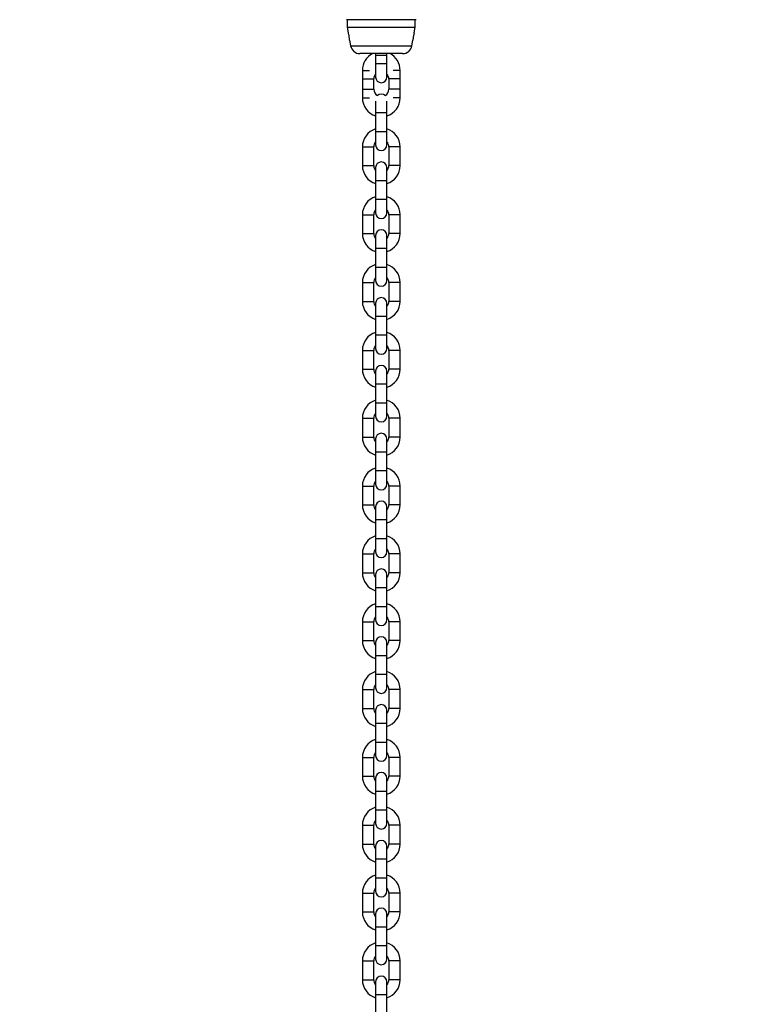
# Model space of a CAD drawing. Units: millimetres. Extents: x 0 to 59.4, y 0 to 42.1.
# Drawn here: x 51.7 to 52.8, y 9 to 10.5 of the extents above; entities that cross this region are included whole.
import ezdxf

# ---------------------------------------------------------------- set-up
doc = ezdxf.new("R2010")
doc.units = ezdxf.units.MM
doc.layers.add('LE_NORM', color=179, linetype='Continuous', lineweight=50)
doc.styles.add('SLDTEXTSTYLE0', font='TXT', dxfattribs={"width": 0.605})
doc.dimstyles.new('SLDDIMSTYLE0', dxfattribs={"dimtxt": 0.35, "dimasz": 0.3, "dimexe": 0, "dimexo": 0.0625, "dimgap": 0.0875, "dimtad": 1, "dimdec": 0, "dimlfac": 35, "dimrnd": 1e-09, "dimzin": 12, "dimdsep": 46, "dimtxsty": 'SLDTEXTSTYLE0', "dimsah": 1, "dimcen": 0.09, "dimadec": 0, "dimazin": 3, "dimtfac": 1, "dimtdec": 0, "dimtofl": 0, "dimtmove": 0, "dimatfit": 3, "dimfxl": 0, "dimfrac": 2, "dimtolj": 1, "dimtzin": 12, "dimarcsym": 0})

# ---------------------------------------------------------------- blocks, each defined once
blk = doc.blocks.new('_D_14')
at = {"layer": 'LE_NORM', "color": 7}
for p, q in [((47.2794, 13.0147), (47.2794, 4.5449)), ((57.4161, 6.7018), (57.4161, 4.5449)), ((57.4161, 4.6439), (47.2794, 4.6439))]:
    blk.add_line(p, q, dxfattribs=at)
for points in [[(47.2794, 4.6439), (47.5794, 4.5439), (47.5794, 4.7439)], [(57.4161, 4.6439), (57.1161, 4.7439), (57.1161, 4.5439)]]:
    blk.add_solid(points, dxfattribs=at)
at = {"layer": 'LE_NORM', "color": 7, "insert": (52.0189, 5.0951), "char_height": 0.35, "attachment_point": 1, "style": 'SLDTEXTSTYLE0'}
blk.add_mtext('355', dxfattribs=at)

msp = doc.modelspace()

# ---------------------------------------------------------------- linework, layer by layer
at = {"color": 7, "linetype": 'Continuous', "lineweight": 25}
for p, q in [((52.2909, 10.505), (52.1852, 10.505)), ((52.1866, 10.505), (52.1866, 10.4936)), ((52.2895, 10.4936), (52.2895, 10.505)), ((52.1866, 10.4936), (52.1881, 10.4853)), ((52.1866, 10.4936), (52.2381, 10.4936)), ((52.2381, 10.4936), (52.2895, 10.4936)), ((52.288, 10.4852), (52.2895, 10.4936)), ((52.1901, 10.4739), (52.1916, 10.4654)), ((52.2845, 10.4654), (52.286, 10.4739)), ((52.2705, 10.4536), (52.2057, 10.4536)), ((52.2295, 10.4536), (52.2295, 10.451)), ((52.2295, 10.4536), (52.2295, 10.438)), ((52.2466, 10.451), (52.2466, 10.4536)), ((52.2466, 10.438), (52.2466, 10.4536)), ((52.2295, 10.438), (52.2295, 10.418)), ((52.2466, 10.418), (52.2466, 10.438)), ((52.2095, 10.4281), (52.2095, 10.3996)), ((52.2666, 10.3996), (52.2666, 10.4281)), ((52.2095, 10.4151), (52.2095, 10.3865)), ((52.2266, 10.3996), (52.2266, 10.4151)), ((52.2266, 10.3996), (52.2266, 10.4151)), ((52.2495, 10.4151), (52.2495, 10.3996)), ((52.2495, 10.4151), (52.2495, 10.3996)), ((52.2666, 10.3865), (52.2666, 10.4151)), ((52.2295, 10.3817), (52.2295, 10.3637)), ((52.2466, 10.3637), (52.2466, 10.3817)), ((52.2295, 10.3637), (52.2295, 10.3351)), ((52.2466, 10.3351), (52.2466, 10.3637)), ((52.2295, 10.3351), (52.2295, 10.3151)), ((52.2466, 10.3151), (52.2466, 10.3351)), ((52.2095, 10.3122), (52.2095, 10.2837)), ((52.2266, 10.2837), (52.2266, 10.3122)), ((52.2495, 10.3122), (52.2495, 10.2837)), ((52.2666, 10.2837), (52.2666, 10.3122)), ((52.2295, 10.2808), (52.2295, 10.2608)), ((52.2466, 10.2608), (52.2466, 10.2808)), ((52.2295, 10.2608), (52.2295, 10.2322)), ((52.2466, 10.2322), (52.2466, 10.2608)), ((52.2295, 10.2322), (52.2295, 10.2122)), ((52.2466, 10.2122), (52.2466, 10.2322)), ((52.2095, 10.2094), (52.2095, 10.1808)), ((52.2266, 10.1808), (52.2266, 10.2094)), ((52.2495, 10.2094), (52.2495, 10.1808)), ((52.2666, 10.1808), (52.2666, 10.2094)), ((52.2295, 10.178), (52.2295, 10.158)), ((52.2466, 10.158), (52.2466, 10.178)), ((52.2295, 10.158), (52.2295, 10.1294)), ((52.2466, 10.1294), (52.2466, 10.158)), ((52.2295, 10.1294), (52.2295, 10.1094)), ((52.2466, 10.1094), (52.2466, 10.1294)), ((52.2095, 10.1065), (52.2095, 10.078)), ((52.2266, 10.078), (52.2266, 10.1065)), ((52.2495, 10.1065), (52.2495, 10.078)), ((52.2666, 10.078), (52.2666, 10.1065)), ((52.2295, 10.0751), (52.2295, 10.0551)), ((52.2466, 10.0551), (52.2466, 10.0751)), ((52.2295, 10.0551), (52.2295, 10.0265)), ((52.2466, 10.0265), (52.2466, 10.0551)), ((52.2295, 10.0265), (52.2295, 10.0065)), ((52.2466, 10.0065), (52.2466, 10.0265)), ((52.2095, 10.0037), (52.2095, 9.9751)), ((52.2266, 9.9751), (52.2266, 10.0037)), ((52.2495, 10.0037), (52.2495, 9.9751)), ((52.2666, 9.9751), (52.2666, 10.0037)), ((52.2295, 9.9722), (52.2295, 9.9522)), ((52.2466, 9.9522), (52.2466, 9.9722)), ((52.2295, 9.9522), (52.2295, 9.9237)), ((52.2466, 9.9237), (52.2466, 9.9522)), ((52.2295, 9.9237), (52.2295, 9.9037)), ((52.2466, 9.9037), (52.2466, 9.9237)), ((52.2095, 9.9008), (52.2095, 9.8722)), ((52.2266, 9.8722), (52.2266, 9.9008)), ((52.2495, 9.9008), (52.2495, 9.8722)), ((52.2666, 9.8722), (52.2666, 9.9008)), ((52.2295, 9.8694), (52.2295, 9.8494)), ((52.2466, 9.8494), (52.2466, 9.8694)), ((52.2295, 9.8494), (52.2295, 9.8208)), ((52.2466, 9.8208), (52.2466, 9.8494)), ((52.2295, 9.8208), (52.2295, 9.8008)), ((52.2466, 9.8008), (52.2466, 9.8208)), ((52.2095, 9.798), (52.2095, 9.7694)), ((52.2266, 9.7694), (52.2266, 9.798)), ((52.2495, 9.798), (52.2495, 9.7694)), ((52.2666, 9.7694), (52.2666, 9.798)), ((52.2295, 9.7665), (52.2295, 9.7465)), ((52.2466, 9.7465), (52.2466, 9.7665)), ((52.2295, 9.7465), (52.2295, 9.718)), ((52.2466, 9.718), (52.2466, 9.7465)), ((52.2295, 9.718), (52.2295, 9.698)), ((52.2466, 9.698), (52.2466, 9.718)), ((52.2095, 9.6951), (52.2095, 9.6665)), ((52.2266, 9.6665), (52.2266, 9.6951)), ((52.2495, 9.6951), (52.2495, 9.6665)), ((52.2666, 9.6665), (52.2666, 9.6951)), ((52.2295, 9.6637), (52.2295, 9.6437)), ((52.2466, 9.6437), (52.2466, 9.6637)), ((52.2295, 9.6437), (52.2295, 9.6151)), ((52.2466, 9.6151), (52.2466, 9.6437)), ((52.2295, 9.6151), (52.2295, 9.5951)), ((52.2466, 9.5951), (52.2466, 9.6151)), ((52.2095, 9.5922), (52.2095, 9.5637)), ((52.2266, 9.5637), (52.2266, 9.5922)), ((52.2495, 9.5922), (52.2495, 9.5637)), ((52.2666, 9.5637), (52.2666, 9.5922)), ((52.2295, 9.5608), (52.2295, 9.5408)), ((52.2466, 9.5408), (52.2466, 9.5608)), ((52.2295, 9.5408), (52.2295, 9.5122)), ((52.2466, 9.5122), (52.2466, 9.5408)), ((52.2295, 9.5122), (52.2295, 9.4922)), ((52.2466, 9.4922), (52.2466, 9.5122)), ((52.2095, 9.4894), (52.2095, 9.4608)), ((52.2266, 9.4608), (52.2266, 9.4894)), ((52.2495, 9.4894), (52.2495, 9.4608)), ((52.2666, 9.4608), (52.2666, 9.4894)), ((52.2295, 9.458), (52.2295, 9.438)), ((52.2466, 9.438), (52.2466, 9.458)), ((52.2295, 9.438), (52.2295, 9.4094)), ((52.2466, 9.4094), (52.2466, 9.438)), ((52.2295, 9.4094), (52.2295, 9.3894)), ((52.2466, 9.3894), (52.2466, 9.4094)), ((52.2095, 9.3865), (52.2095, 9.358)), ((52.2266, 9.358), (52.2266, 9.3865)), ((52.2495, 9.3865), (52.2495, 9.358)), ((52.2666, 9.358), (52.2666, 9.3865)), ((52.2295, 9.3551), (52.2295, 9.3351)), ((52.2466, 9.3351), (52.2466, 9.3551)), ((52.2295, 9.3351), (52.2295, 9.3065)), ((52.2466, 9.3065), (52.2466, 9.3351)), ((52.2295, 9.3065), (52.2295, 9.2865)), ((52.2466, 9.2865), (52.2466, 9.3065)), ((52.2095, 9.2837), (52.2095, 9.2551)), ((52.2266, 9.2551), (52.2266, 9.2837)), ((52.2495, 9.2837), (52.2495, 9.2551)), ((52.2666, 9.2551), (52.2666, 9.2837)), ((52.2295, 9.2522), (52.2295, 9.2322)), ((52.2466, 9.2322), (52.2466, 9.2522)), ((52.2295, 9.2322), (52.2295, 9.2037)), ((52.2466, 9.2037), (52.2466, 9.2322)), ((52.2295, 9.2037), (52.2295, 9.1837)), ((52.2466, 9.1837), (52.2466, 9.2037)), ((52.2095, 9.1808), (52.2095, 9.1522)), ((52.2266, 9.1522), (52.2266, 9.1808)), ((52.2495, 9.1808), (52.2495, 9.1522)), ((52.2666, 9.1522), (52.2666, 9.1808)), ((52.2295, 9.1494), (52.2295, 9.1294)), ((52.2466, 9.1294), (52.2466, 9.1494)), ((52.2295, 9.1294), (52.2295, 9.1008)), ((52.2466, 9.1008), (52.2466, 9.1294)), ((52.2295, 9.1008), (52.2295, 9.0808)), ((52.2466, 9.0808), (52.2466, 9.1008)), ((52.2095, 9.078), (52.2095, 9.0494)), ((52.2266, 9.0494), (52.2266, 9.078)), ((52.2495, 9.078), (52.2495, 9.0494)), ((52.2666, 9.0494), (52.2666, 9.078)), ((52.2295, 9.0465), (52.2295, 9.0265)), ((52.2466, 9.0265), (52.2466, 9.0465)), ((52.2295, 9.0265), (52.2295, 8.998)), ((52.2466, 8.998), (52.2466, 9.0265))]:
    msp.add_line(p, q, dxfattribs=at)
at = {"color": 8, "linetype": 'Continuous', "lineweight": 25}
for p, q in [((52.1916, 10.4654), (52.2845, 10.4654)), ((52.2295, 10.451), (52.2466, 10.451)), ((52.2466, 10.438), (52.2295, 10.438)), ((52.2095, 10.4281), (52.2181, 10.4281)), ((52.2181, 10.4281), (52.2202, 10.4281)), ((52.2581, 10.4281), (52.2559, 10.4281)), ((52.2666, 10.4281), (52.2581, 10.4281)), ((52.2095, 10.4151), (52.2181, 10.4151)), ((52.2181, 10.4151), (52.2266, 10.4151)), ((52.2581, 10.4151), (52.2495, 10.4151)), ((52.2666, 10.4151), (52.2581, 10.4151)), ((52.2095, 10.3996), (52.2181, 10.3996)), ((52.2181, 10.3996), (52.2266, 10.3996)), ((52.2581, 10.3996), (52.2495, 10.3996)), ((52.2666, 10.3996), (52.2581, 10.3996)), ((52.2095, 10.3865), (52.2181, 10.3865)), ((52.2181, 10.3865), (52.2202, 10.3865)), ((52.2581, 10.3865), (52.2559, 10.3865)), ((52.2666, 10.3865), (52.2581, 10.3865)), ((52.2466, 10.3637), (52.2295, 10.3637)), ((52.2466, 10.3351), (52.2295, 10.3351)), ((52.2095, 10.3122), (52.2181, 10.3122)), ((52.2181, 10.3122), (52.2266, 10.3122)), ((52.2581, 10.3122), (52.2495, 10.3122)), ((52.2666, 10.3122), (52.2581, 10.3122)), ((52.2095, 10.2837), (52.2181, 10.2837)), ((52.2181, 10.2837), (52.2266, 10.2837)), ((52.2581, 10.2837), (52.2495, 10.2837)), ((52.2666, 10.2837), (52.2581, 10.2837)), ((52.2466, 10.2608), (52.2295, 10.2608)), ((52.2466, 10.2322), (52.2295, 10.2322)), ((52.2095, 10.2094), (52.2181, 10.2094)), ((52.2181, 10.2094), (52.2266, 10.2094)), ((52.2581, 10.2094), (52.2495, 10.2094)), ((52.2666, 10.2094), (52.2581, 10.2094)), ((52.2095, 10.1808), (52.2181, 10.1808)), ((52.2181, 10.1808), (52.2266, 10.1808)), ((52.2581, 10.1808), (52.2495, 10.1808)), ((52.2666, 10.1808), (52.2581, 10.1808)), ((52.2466, 10.158), (52.2295, 10.158)), ((52.2466, 10.1294), (52.2295, 10.1294)), ((52.2095, 10.1065), (52.2181, 10.1065)), ((52.2181, 10.1065), (52.2266, 10.1065)), ((52.2581, 10.1065), (52.2495, 10.1065)), ((52.2666, 10.1065), (52.2581, 10.1065)), ((52.2095, 10.078), (52.2181, 10.078)), ((52.2181, 10.078), (52.2266, 10.078)), ((52.2581, 10.078), (52.2495, 10.078)), ((52.2666, 10.078), (52.2581, 10.078)), ((52.2466, 10.0551), (52.2295, 10.0551)), ((52.2466, 10.0265), (52.2295, 10.0265)), ((52.2095, 10.0037), (52.2181, 10.0037)), ((52.2181, 10.0037), (52.2266, 10.0037)), ((52.2581, 10.0037), (52.2495, 10.0037)), ((52.2666, 10.0037), (52.2581, 10.0037)), ((52.2095, 9.9751), (52.2181, 9.9751)), ((52.2181, 9.9751), (52.2266, 9.9751)), ((52.2581, 9.9751), (52.2495, 9.9751)), ((52.2666, 9.9751), (52.2581, 9.9751)), ((52.2466, 9.9522), (52.2295, 9.9522)), ((52.2466, 9.9237), (52.2295, 9.9237)), ((52.2095, 9.9008), (52.2181, 9.9008)), ((52.2181, 9.9008), (52.2266, 9.9008)), ((52.2581, 9.9008), (52.2495, 9.9008)), ((52.2666, 9.9008), (52.2581, 9.9008)), ((52.2095, 9.8722), (52.2181, 9.8722)), ((52.2181, 9.8722), (52.2266, 9.8722)), ((52.2581, 9.8722), (52.2495, 9.8722)), ((52.2666, 9.8722), (52.2581, 9.8722)), ((52.2466, 9.8494), (52.2295, 9.8494)), ((52.2466, 9.8208), (52.2295, 9.8208)), ((52.2095, 9.798), (52.2181, 9.798)), ((52.2181, 9.798), (52.2266, 9.798)), ((52.2581, 9.798), (52.2495, 9.798)), ((52.2666, 9.798), (52.2581, 9.798)), ((52.2095, 9.7694), (52.2181, 9.7694)), ((52.2181, 9.7694), (52.2266, 9.7694)), ((52.2581, 9.7694), (52.2495, 9.7694)), ((52.2666, 9.7694), (52.2581, 9.7694)), ((52.2466, 9.7465), (52.2295, 9.7465)), ((52.2466, 9.718), (52.2295, 9.718)), ((52.2095, 9.6951), (52.2181, 9.6951)), ((52.2181, 9.6951), (52.2266, 9.6951)), ((52.2581, 9.6951), (52.2495, 9.6951)), ((52.2666, 9.6951), (52.2581, 9.6951)), ((52.2095, 9.6665), (52.2181, 9.6665)), ((52.2181, 9.6665), (52.2266, 9.6665)), ((52.2581, 9.6665), (52.2495, 9.6665)), ((52.2666, 9.6665), (52.2581, 9.6665)), ((52.2466, 9.6437), (52.2295, 9.6437)), ((52.2466, 9.6151), (52.2295, 9.6151)), ((52.2095, 9.5922), (52.2181, 9.5922)), ((52.2181, 9.5922), (52.2266, 9.5922)), ((52.2581, 9.5922), (52.2495, 9.5922)), ((52.2666, 9.5922), (52.2581, 9.5922)), ((52.2095, 9.5637), (52.2181, 9.5637)), ((52.2181, 9.5637), (52.2266, 9.5637)), ((52.2581, 9.5637), (52.2495, 9.5637)), ((52.2666, 9.5637), (52.2581, 9.5637)), ((52.2466, 9.5408), (52.2295, 9.5408)), ((52.2466, 9.5122), (52.2295, 9.5122)), ((52.2095, 9.4894), (52.2181, 9.4894)), ((52.2181, 9.4894), (52.2266, 9.4894)), ((52.2581, 9.4894), (52.2495, 9.4894)), ((52.2666, 9.4894), (52.2581, 9.4894)), ((52.2095, 9.4608), (52.2181, 9.4608)), ((52.2181, 9.4608), (52.2266, 9.4608)), ((52.2581, 9.4608), (52.2495, 9.4608)), ((52.2666, 9.4608), (52.2581, 9.4608)), ((52.2466, 9.438), (52.2295, 9.438)), ((52.2466, 9.4094), (52.2295, 9.4094)), ((52.2095, 9.3865), (52.2181, 9.3865)), ((52.2181, 9.3865), (52.2266, 9.3865)), ((52.2581, 9.3865), (52.2495, 9.3865)), ((52.2666, 9.3865), (52.2581, 9.3865)), ((52.2095, 9.358), (52.2181, 9.358)), ((52.2181, 9.358), (52.2266, 9.358)), ((52.2581, 9.358), (52.2495, 9.358)), ((52.2666, 9.358), (52.2581, 9.358)), ((52.2466, 9.3351), (52.2295, 9.3351)), ((52.2466, 9.3065), (52.2295, 9.3065)), ((52.2095, 9.2837), (52.2181, 9.2837)), ((52.2181, 9.2837), (52.2266, 9.2837)), ((52.2581, 9.2837), (52.2495, 9.2837)), ((52.2666, 9.2837), (52.2581, 9.2837)), ((52.2095, 9.2551), (52.2181, 9.2551)), ((52.2181, 9.2551), (52.2266, 9.2551)), ((52.2581, 9.2551), (52.2495, 9.2551)), ((52.2666, 9.2551), (52.2581, 9.2551)), ((52.2466, 9.2322), (52.2295, 9.2322)), ((52.2466, 9.2037), (52.2295, 9.2037)), ((52.2095, 9.1808), (52.2181, 9.1808)), ((52.2181, 9.1808), (52.2266, 9.1808)), ((52.2581, 9.1808), (52.2495, 9.1808)), ((52.2666, 9.1808), (52.2581, 9.1808)), ((52.2095, 9.1522), (52.2181, 9.1522)), ((52.2181, 9.1522), (52.2266, 9.1522)), ((52.2581, 9.1522), (52.2495, 9.1522)), ((52.2666, 9.1522), (52.2581, 9.1522)), ((52.2466, 9.1294), (52.2295, 9.1294)), ((52.2466, 9.1008), (52.2295, 9.1008)), ((52.2095, 9.078), (52.2181, 9.078)), ((52.2181, 9.078), (52.2266, 9.078)), ((52.2581, 9.078), (52.2495, 9.078)), ((52.2666, 9.078), (52.2581, 9.078)), ((52.2095, 9.0494), (52.2181, 9.0494)), ((52.2181, 9.0494), (52.2266, 9.0494)), ((52.2581, 9.0494), (52.2495, 9.0494)), ((52.2666, 9.0494), (52.2581, 9.0494)), ((52.2466, 9.0265), (52.2295, 9.0265))]:
    msp.add_line(p, q, dxfattribs=at)
at = {"color": 7, "linetype": 'Continuous', "lineweight": 25}
for centre, radius, start, end in [((52.2057, 10.4679), 0.0143, 190, 270), ((52.2705, 10.4679), 0.0143, 270, 350), ((52.2381, 10.4281), 0.0286, 117.1268, 180), ((52.2381, 10.4281), 0.0286, 360, 62.8732), ((52.2381, 10.4151), 0.0114, 138.5904, 180), ((52.2381, 10.4151), 0.0114, 0, 41.4096), ((52.2381, 10.418), 0.00857, 180, 360), ((52.2381, 10.3996), 0.0114, 180, 238.5453), ((52.2381, 10.3837), 0.00857, 45.9119, 134.0881), ((52.2381, 10.3996), 0.0114, 301.4547, 360), ((52.2381, 10.3865), 0.0286, 180, 252.5424), ((52.2381, 10.3865), 0.0286, 287.4576, 360), ((52.2381, 10.3122), 0.0286, 107.4576, 180), ((52.2381, 10.3122), 0.0286, 0, 72.5424), ((52.2381, 10.3122), 0.0114, 138.5904, 180), ((52.2381, 10.3151), 0.00857, 180, 360), ((52.2381, 10.3122), 0.0114, 0, 41.4096), ((52.2381, 10.2808), 0.00857, 360, 180), ((52.2381, 10.2837), 0.0286, 180, 252.5424), ((52.2381, 10.2837), 0.0114, 180, 221.4096), ((52.2381, 10.2837), 0.0114, 318.5904, 360), ((52.2381, 10.2837), 0.0286, 287.4576, 360), ((52.2381, 10.2094), 0.0286, 107.4576, 180), ((52.2381, 10.2094), 0.0286, 0, 72.5424), ((52.2381, 10.2094), 0.0114, 138.5904, 180), ((52.2381, 10.2122), 0.00857, 180, 360), ((52.2381, 10.2094), 0.0114, 0, 41.4096), ((52.2381, 10.1808), 0.0286, 180, 252.5424), ((52.2381, 10.1808), 0.0114, 180, 221.4096), ((52.2381, 10.178), 0.00857, 360, 180), ((52.2381, 10.1808), 0.0114, 318.5904, 360), ((52.2381, 10.1808), 0.0286, 287.4576, 360), ((52.2381, 10.1065), 0.0286, 107.4576, 180), ((52.2381, 10.1065), 0.0286, 0, 72.5424), ((52.2381, 10.1065), 0.0114, 138.5904, 180), ((52.2381, 10.1094), 0.00857, 180, 360), ((52.2381, 10.1065), 0.0114, 0, 41.4096), ((52.2381, 10.078), 0.0286, 180, 252.5424), ((52.2381, 10.078), 0.0114, 180, 221.4096), ((52.2381, 10.0751), 0.00857, 360, 180), ((52.2381, 10.078), 0.0114, 318.5904, 360), ((52.2381, 10.078), 0.0286, 287.4576, 360), ((52.2381, 10.0037), 0.0286, 107.4576, 180), ((52.2381, 10.0037), 0.0286, 0, 72.5424), ((52.2381, 10.0037), 0.0114, 138.5904, 180), ((52.2381, 10.0065), 0.00857, 180, 360), ((52.2381, 10.0037), 0.0114, 0, 41.4096), ((52.2381, 9.9751), 0.0286, 180, 252.5424), ((52.2381, 9.9751), 0.0114, 180, 221.4096), ((52.2381, 9.9722), 0.00857, 0, 180), ((52.2381, 9.9751), 0.0114, 318.5904, 360), ((52.2381, 9.9751), 0.0286, 287.4576, 360), ((52.2381, 9.9008), 0.0286, 107.4576, 180), ((52.2381, 9.9008), 0.0286, 0, 72.5424), ((52.2381, 9.9008), 0.0114, 138.5904, 180), ((52.2381, 9.9037), 0.00857, 180, 360), ((52.2381, 9.9008), 0.0114, 0, 41.4096), ((52.2381, 9.8722), 0.0286, 180, 252.5424), ((52.2381, 9.8722), 0.0114, 180, 221.4096), ((52.2381, 9.8694), 0.00857, 360, 180), ((52.2381, 9.8722), 0.0114, 318.5904, 360), ((52.2381, 9.8722), 0.0286, 287.4576, 360), ((52.2381, 9.798), 0.0286, 107.4576, 180), ((52.2381, 9.798), 0.0286, 0, 72.5424), ((52.2381, 9.798), 0.0114, 138.5904, 180), ((52.2381, 9.8008), 0.00857, 180, 360), ((52.2381, 9.798), 0.0114, 0, 41.4096), ((52.2381, 9.7694), 0.0286, 180, 252.5424), ((52.2381, 9.7694), 0.0114, 180, 221.4096), ((52.2381, 9.7665), 0.00857, 360, 180), ((52.2381, 9.7694), 0.0114, 318.5904, 360), ((52.2381, 9.7694), 0.0286, 287.4576, 360), ((52.2381, 9.6951), 0.0286, 107.4576, 180), ((52.2381, 9.6951), 0.0286, 0, 72.5424), ((52.2381, 9.6951), 0.0114, 138.5904, 180), ((52.2381, 9.698), 0.00857, 180, 0), ((52.2381, 9.6951), 0.0114, 0, 41.4096), ((52.2381, 9.6665), 0.0286, 180, 252.5424), ((52.2381, 9.6665), 0.0114, 180, 221.4096), ((52.2381, 9.6637), 0.00857, 360, 180), ((52.2381, 9.6665), 0.0114, 318.5904, 360), ((52.2381, 9.6665), 0.0286, 287.4576, 360), ((52.2381, 9.5922), 0.0286, 107.4576, 180), ((52.2381, 9.5922), 0.0286, 0, 72.5424), ((52.2381, 9.5922), 0.0114, 138.5904, 180), ((52.2381, 9.5922), 0.0114, 0, 41.4096), ((52.2381, 9.5951), 0.00857, 180, 360), ((52.2381, 9.5608), 0.00857, 360, 180), ((52.2381, 9.5637), 0.0286, 180, 252.5424), ((52.2381, 9.5637), 0.0114, 180, 221.4096), ((52.2381, 9.5637), 0.0114, 318.5904, 360), ((52.2381, 9.5637), 0.0286, 287.4576, 360), ((52.2381, 9.4894), 0.0286, 107.4576, 180), ((52.2381, 9.4894), 0.0286, 0, 72.5424), ((52.2381, 9.4894), 0.0114, 138.5904, 180), ((52.2381, 9.4894), 0.0114, 0, 41.4096), ((52.2381, 9.4922), 0.00857, 180, 360), ((52.2381, 9.458), 0.00857, 360, 180), ((52.2381, 9.4608), 0.0286, 180, 252.5424), ((52.2381, 9.4608), 0.0114, 180, 221.4096), ((52.2381, 9.4608), 0.0114, 318.5904, 360), ((52.2381, 9.4608), 0.0286, 287.4576, 360), ((52.2381, 9.3865), 0.0286, 107.4576, 180), ((52.2381, 9.3865), 0.0286, 0, 72.5424), ((52.2381, 9.3865), 0.0114, 138.5904, 180), ((52.2381, 9.3865), 0.0114, 0, 41.4096), ((52.2381, 9.3894), 0.00857, 180, 360), ((52.2381, 9.3551), 0.00857, 360, 180), ((52.2381, 9.358), 0.0286, 180, 252.5424), ((52.2381, 9.358), 0.0114, 180, 221.4096), ((52.2381, 9.358), 0.0114, 318.5904, 360), ((52.2381, 9.358), 0.0286, 287.4576, 360), ((52.2381, 9.2837), 0.0286, 107.4576, 180), ((52.2381, 9.2837), 0.0286, 0, 72.5424), ((52.2381, 9.2837), 0.0114, 138.5904, 180), ((52.2381, 9.2865), 0.00857, 180, 360), ((52.2381, 9.2837), 0.0114, 0, 41.4096), ((52.2381, 9.2522), 0.00857, 360, 180), ((52.2381, 9.2551), 0.0286, 180, 252.5424), ((52.2381, 9.2551), 0.0114, 180, 221.4096), ((52.2381, 9.2551), 0.0114, 318.5904, 360), ((52.2381, 9.2551), 0.0286, 287.4576, 360), ((52.2381, 9.1808), 0.0286, 107.4576, 180), ((52.2381, 9.1808), 0.0286, 0, 72.5424), ((52.2381, 9.1808), 0.0114, 138.5904, 180), ((52.2381, 9.1837), 0.00857, 180, 360), ((52.2381, 9.1808), 0.0114, 0, 41.4096), ((52.2381, 9.1522), 0.0286, 180, 252.5424), ((52.2381, 9.1522), 0.0114, 180, 221.4096), ((52.2381, 9.1494), 0.00857, 360, 180), ((52.2381, 9.1522), 0.0114, 318.5904, 360), ((52.2381, 9.1522), 0.0286, 287.4576, 360), ((52.2381, 9.078), 0.0286, 107.4576, 180), ((52.2381, 9.078), 0.0286, 0, 72.5424), ((52.2381, 9.078), 0.0114, 138.5904, 180), ((52.2381, 9.0808), 0.00857, 180, 360), ((52.2381, 9.078), 0.0114, 0, 41.4096), ((52.2381, 9.0494), 0.0286, 180, 252.5424), ((52.2381, 9.0494), 0.0114, 180, 221.4096), ((52.2381, 9.0465), 0.00857, 360, 180), ((52.2381, 9.0494), 0.0114, 318.5904, 360), ((52.2381, 9.0494), 0.0286, 287.4576, 360)]:
    msp.add_arc(centre, radius, start, end, dxfattribs=at)
for points, knots in [([(52.19, 10.4756), (52.1899, 10.4761), (52.1898, 10.4771), (52.1895, 10.479), (52.1892, 10.481), (52.1888, 10.4828), (52.1884, 10.4842), (52.1881, 10.4851), (52.1881, 10.4852), (52.1881, 10.4853)], [0, 0, 0, 0, 0.142966, 0.285892, 0.429987, 0.576851, 0.725542, 0.872398, 1, 1, 1, 1]), ([(52.288, 10.4852), (52.288, 10.4852), (52.288, 10.4853), (52.2879, 10.4848), (52.2876, 10.4837), (52.2872, 10.4821), (52.2868, 10.4802), (52.2865, 10.4782), (52.2862, 10.4766), (52.2862, 10.4758), (52.2861, 10.4755)], [0, 0, 0, 0, 0.056388, 0.191605, 0.32853, 0.470156, 0.61581, 0.761924, 0.905557, 1, 1, 1, 1]), ([(52.1901, 10.4739), (52.1901, 10.4739), (52.1901, 10.474), (52.1901, 10.4746), (52.19, 10.4753), (52.19, 10.4756)], [0, 0, 0, 0, 0.305993, 0.72409, 1, 1, 1, 1]), ([(52.2861, 10.4755), (52.2861, 10.4751), (52.286, 10.4743), (52.286, 10.4738), (52.286, 10.4739), (52.286, 10.4739)], [0, 0, 0, 0, 0.436487, 0.87296, 1, 1, 1, 1])]:
    msp.add_open_spline(points, degree=3, knots=knots, dxfattribs=at)

# ---------------------------------------------------------------- dimensions: what is measured, and where the dimension line sits
at = {"layer": 'LE_NORM', "color": 7}
dim = msp.add_linear_dim(base=(47.2794, 4.6439), p1=(57.4161, 6.8008), p2=(47.2794, 13.1137), angle=0, dimstyle='SLDDIMSTYLE0', dxfattribs=at)
dim.commit()
dim.dimension.update_dxf_attribs({"geometry": '_D_14', "text_midpoint": (52.3478, 4.6439), "dimtype": 160})

doc.saveas('drawing.dxf')
